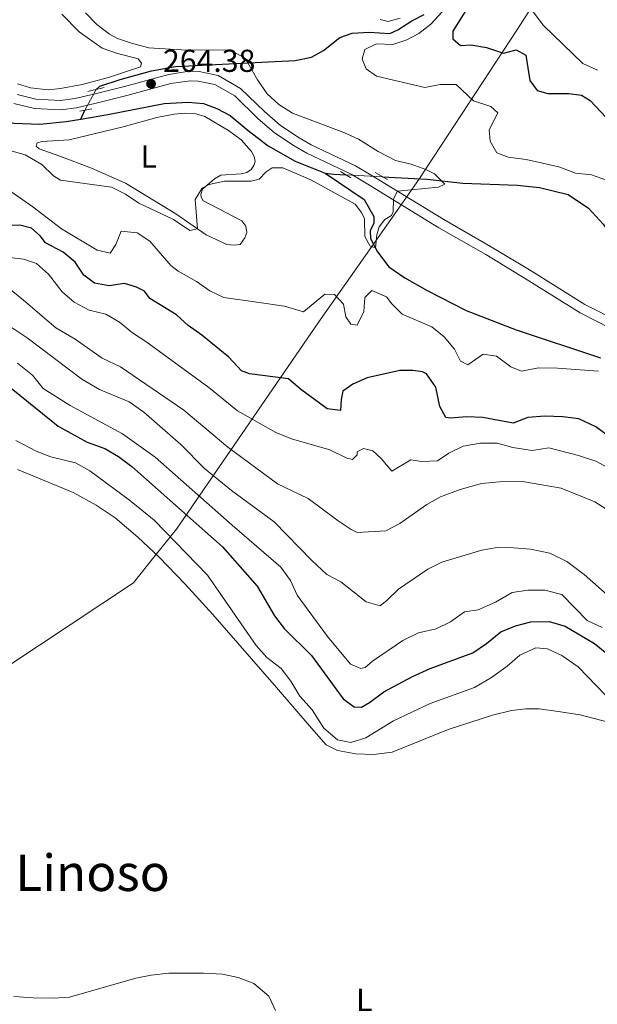
# Model space of a CAD drawing. Units: metres. Extents: x 629426 to 636413, y 651175 to 655931.
# Drawn here: x 631348 to 631531, y 651848 to 652159 of the extents above; entities that cross this region are included whole.
import ezdxf
from ezdxf.enums import TextEntityAlignment as Align

# ---------------------------------------------------------------- set-up
doc = ezdxf.new("R2010")
doc.units = ezdxf.units.M
doc.header["$MEASUREMENT"] = 0
for name, pattern in [('DGN Style 2', [86.96531000000002, 52.17918600000001, -34.78612400000001]), ('DGN Style 3', [121.75143400000002, 86.96531000000002, -34.78612400000001]), ('DGN Style 5', [60.87571700000001, 26.089593, -34.78612400000001])]:
    doc.linetypes.add(name, pattern=pattern)
for name, color, linetype, lineweight in [('Divisiones administrativas específicas', 7, 'Continuous', 0), ('Elementos auxiliares', 7, 'Continuous', 0), ('Entidades rústicas y varios', 7, 'Continuous', 0), ('Hidrografía', 7, 'Continuous', 0), ('Relieve y altimetría', 7, 'Continuous', 0), ('Textos de rotulación', 7, 'Continuous', 0), ('Viales y ferrocarril', 7, 'Continuous', 0)]:
    doc.layers.add(name, color=color, linetype=linetype, lineweight=lineweight)
doc.styles.add('Style-Arial', font='txt')
doc.styles.add('Style-Arial Narrow', font='txt')
doc.styles.add('Style-Times New Roman', font='txt')

# ---------------------------------------------------------------- blocks, each defined once
blk = doc.blocks.new('5PATER_396')
at = {"layer": 'Relieve y altimetría', "linetype": 'Continuous', "lineweight": 0}
h = blk.add_hatch(color=250, dxfattribs=at)
edge = h.paths.add_edge_path()
edge.add_ellipse((1.001171767711639e-08, 1.001171767711639e-08), major_axis=(-1.09573144323131, -1.11071070076283), ratio=0.9994222409660315, start_angle=0, end_angle=360)

msp = doc.modelspace()

# ---------------------------------------------------------------- linework, layer by layer
at = {"layer": 'Divisiones administrativas específicas', "color": 250, "linetype": 'Continuous', "lineweight": 0}
msp.add_polyline3d([(631152.719, 651846.631, 301.061), (631203.794, 651864.5730000001, 304.515), (631217.8130000001, 651870.817, 306.061), (631324.5490000001, 651941.5020000001, 306.587), (631384.2590000001, 651981.0430000001, 307.197), (631391.1429999999, 651989.6499999999, 307.707), (631397.781, 651997.95, 303.408), (631442.7590000001, 652063.325, 271.287), (631467.3740000001, 652098.3489999999, 265.088), (631470.341, 652102.5719999999, 265.206), (631474.503, 652108.493, 264.587), (631505.338, 652155.557, 276.966), (631528.425, 652191.6159999999, 295.066), (631559.4990000001, 652240.0789999999, 310.192), (631561.942, 652243.1000000001, 311.388), (631579.2849999999, 652264.5460000001, 311.899), (631612.0900000001, 652305.534, 312.03), (631660.9340000001, 652365.362, 312.303), (631720.4340000001, 652437.72, 313.913), (631721.933, 652439.5430000001, 313.321), (631844.8800000001, 652429.926, 316.077)], dxfattribs=at)
at = {"layer": 'Elementos auxiliares', "color": 250, "linetype": 'Continuous', "lineweight": 0}
msp.add_3dface([(629426.49, 655801.5900000001), (636323.8999999999, 655930.8999999999), (636412.95, 651304.6200000001), (629511.01, 651175.3300000001)], dxfattribs=at)
at = {"layer": 'Entidades rústicas y varios', "color": 92, "linetype": 'Continuous', "lineweight": 0}
for points in [[(631361.6840000001, 652160.3060000001, 264.313), (631367.1710000001, 652154.6570000001, 264.243), (631374.3940000001, 652149.5959999999, 264.104), (631378.9380000001, 652148.027, 264.521), (631385.7609999999, 652146.202, 264.521), (631386.7990000001, 652144.7949999999, 264.382), (631386.4480000001, 652143.6300000001, 264.243), (631376.375, 652140.267, 263.477), (631368.102, 652138.1030000001, 263.129), (631361.288, 652136.81, 262.99), (631357.3060000001, 652136.3940000001, 262.76), (631351.8030000001, 652137.0860000001, 262.795), (631347.727, 652138.314, 262.795)], [(631408.3759999999, 652107.125, 264.932), (631406.007, 652105.0700000001, 265.071), (631405.4990000001, 652103.4010000001, 265.28), (631405.605, 652102.682, 265.28), (631406.0900000001, 652101.5660000001, 265.37), (631418.432, 652095.078, 266.024), (631419.662, 652093.4450000001, 266.233), (631419.994, 652091.408, 266.268), (631419.3289999999, 652089.719, 266.268), (631417.8800000001, 652087.7069999999, 266.024), (631416.0390000001, 652087.483, 265.955), (631413.675, 652087.6840000001, 265.885), (631407.1470000001, 652090.702, 265.189), (631397.6640000001, 652097.3, 264.528), (631381.7649999999, 652107.0249999999, 263.797), (631371.0290000001, 652111.6910000001, 263.379), (631361.003, 652115.4839999999, 262.823), (631354.55, 652117.8600000001, 262.857), (631353.6140000001, 652118.6259999999, 262.962), (631353.8800000001, 652119.6799999999, 263.136), (631355.5009999999, 652120.1300000001, 263.205), (631363.946, 652120.648, 263.658), (631380.9909999999, 652124.7180000001, 264.11), (631391.6710000001, 652127.682, 264.249), (631397.1170000001, 652128.801, 264.249), (631400.49, 652129.1140000001, 264.215), (631403.912, 652128.842, 264.18), (631406.712, 652128.0220000001, 264.18), (631414.277, 652123.568, 264.389), (631418.217, 652120.6429999999, 264.493), (631421.506, 652117.004, 264.563), (631422.3459999999, 652115.3770000001, 264.563), (631422.6570000001, 652113.7849999999, 264.737), (631422.166, 652112.567, 264.737), (631421.3389999999, 652111.27, 264.737), (631419.962, 652110.371, 264.737), (631418.2010000001, 652109.923, 264.667), (631411.8470000001, 652109.5689999999, 264.319), (631409.77, 652108.402, 264.458), (631408.3759999999, 652107.125, 264.932)], [(631347.6950000001, 652016.723, 307.388), (631365.1880000001, 652009.4809999999, 307.945), (631372.4539999999, 652005.477, 308.014), (631378.4950000001, 652001.4920000001, 307.84), (631385.675, 651995.429, 307.84), (631392.378, 651989.1499999999, 307.701), (631400.5800000001, 651980.595, 307.144), (631409.2409999999, 651971.0020000001, 306.761), (631429.4140000001, 651948.0630000001, 306.051), (631439.6410000001, 651936.0290000001, 306.259), (631444.9880000001, 651929.9099999999, 305.772), (631448.584, 651928.169, 305.807), (631454.3899999999, 651927.081, 306.294), (631459.935, 651926.8640000001, 306.642), (631465.865, 651927.601, 306.642), (631483.49, 651934.8260000001, 307.443), (631497.4880000001, 651939.271, 307.443), (631503.446, 651940.7649999999, 307.443), (631508.0160000001, 651941.3119999999, 307.408), (631512.2250000001, 651941.2820000001, 307.373), (631518.189, 651940.5050000001, 307.303), (631525.131, 651939.3640000001, 306.259), (631533.98, 651937.0730000001, 305.598)]]:
    msp.add_polyline3d(points, dxfattribs=at)
at = {"layer": 'Hidrografía', "color": 142, "linetype": 'DGN Style 5', "lineweight": 0, "extrusion": (-0.003543001093028441, -0.006478319010335999, 0.9999727388914437), "elevation": -6198.867194414683, "flags": 128}
msp.add_lwpolyline([(631369.4613260508, 652110.0739834236), (631365.8871536148, 652103.538846287)], dxfattribs=at)
at = {"layer": 'Hidrografía', "color": 142, "linetype": 'DGN Style 3', "lineweight": 25, "extrusion": (-0.02449014733421848, -0.05541580463086339, 0.9981629733067954), "elevation": -51338.32298962028, "flags": 128}
msp.add_lwpolyline([(313884.6742191789, 850138.7220147913), (313884.6742191791, 850141.8250354165)], dxfattribs=at)
at = {"layer": 'Hidrografía', "color": 142, "linetype": 'DGN Style 3', "lineweight": 25, "extrusion": (-0.05146612799603124, 0.01939541572976952, 0.9984863822395204), "elevation": -19586.67574644639, "flags": 128}
msp.add_lwpolyline([(-832893.4362891032, 360381.8344404047), (-832894.0622101054, 360384.4890102188), (-832895.2373348046, 360388.1799531798)], dxfattribs=at)
at = {"layer": 'Hidrografía', "color": 142, "linetype": 'DGN Style 5', "lineweight": 0, "elevation": 264.139, "flags": 128}
msp.add_lwpolyline([(631462.7930000001, 652109.034), (631451.2779999999, 652109.629)], dxfattribs=at)
at = {"layer": 'Hidrografía', "color": 142, "linetype": 'DGN Style 3', "lineweight": 25}
for points in [[(631372.493, 652136.548, 262.842), (631373.6910000001, 652137.591, 263.26), (631380.0760000001, 652139.662, 263.712), (631389.919, 652142.443, 263.747), (631397.5020000001, 652143.815, 264.199), (631435.2209999999, 652145.6939999999, 265.883), (631440.395, 652146.726, 265.883), (631444.2409999999, 652148.7919999999, 265.953), (631449.304, 652152.899, 266.579), (631453.2339999999, 652154.253, 266.788), (631458.5819999999, 652154.571, 267.414), (631465.084, 652154.1680000001, 268.458), (631467.587, 652155.3530000001, 268.458), (631472.0619999999, 652158.217, 268.737), (631475.9070000001, 652160.1950000001, 269.642)], [(631313.02, 652150.1000000001, 260.687), (631325.041, 652141.8729999999, 261.661), (631333.8640000001, 652131.9439999999, 261.731), (631340.369, 652127.3389999999, 261.731), (631346.53, 652125.913, 262.009), (631354.713, 652125.628, 262.287), (631363.0220000001, 652126.399, 262.427), (631367.6669999999, 652127.1799999999, 262.599)], [(631367.6669999999, 652127.1799999999, 262.599), (631376.1410000001, 652128.604, 262.914), (631393.9569999999, 652132.077, 263.123), (631401.4809999999, 652132.5249999999, 263.192), (631406.3759999999, 652132.121, 263.192), (631410.585, 652130.5, 263.262), (631414.7309999999, 652128.324, 263.332), (631420.398, 652123.564, 263.332), (631426.7890000001, 652118.794, 263.401), (631435.3060000001, 652113.9029999999, 263.54), (631444.7139999999, 652110.1780000001, 263.79)], [(631444.7139999999, 652110.1780000001, 263.79), (631456.9680000001, 652101.8759999999, 263.998), (631460.048, 652096.5079999999, 264.277), (631460.0320000001, 652094.236, 264.277), (631458.9029999999, 652092.1059999999, 264.416), (631459.0190000001, 652089.6100000001, 264.555), (631461.2609999999, 652085.4070000001, 265.182), (631464.835, 652080.615, 266.156), (631469.845, 652077.1939999999, 266.226), (631476.855, 652073.1340000001, 267.479), (631489.2390000001, 652066.854, 267.757), (631505.01, 652060.7280000001, 268.035), (631531.588, 652051.9410000001, 268.314)], [(631462.7930000001, 652109.034, 264.139), (631476.842, 652108.31, 264.667), (631488.1699999999, 652107.004, 265.363), (631505.25, 652106.3929999999, 265.606), (631512.31, 652105.6699999999, 265.431), (631521.315, 652103.4010000001, 265.675), (631527.7220000001, 652099.1669999999, 265.71), (631532.3630000001, 652094.034, 265.745), (631538.23, 652085.8400000001, 265.849), (631543.9720000001, 652075.865, 266.093), (631549.369, 652067.3400000001, 266.545), (631551.74, 652065.6969999999, 266.545), (631559.256, 652063.8389999999, 266.65), (631567.5009999999, 652061.2860000001, 267.763), (631574.3670000001, 652058.9210000001, 267.798), (631583.3740000001, 652056.8740000001, 267.902), (631590.1869999999, 652056.469, 268.25), (631602.568, 652056.0249999999, 268.39), (631628.8970000001, 652055.875, 268.913)]]:
    msp.add_polyline3d(points, dxfattribs=at)
at = {"layer": 'Relieve y altimetría', "color": 30, "linetype": 'Continuous', "lineweight": 30, "flags": 128}
for points, elevation in [([(631491.7110000001, 652165.774), (631484.952, 652154.952), (631484.98, 652152.5460000001), (631487.3700000001, 652150.3910000001), (631490.713, 652150.6340000001), (631495.6370000001, 652149.76), (631500.94, 652147.933), (631504.912, 652149.0190000001), (631508.0190000001, 652147.3929999999), (631509.2990000001, 652139.4099999999), (631511.548, 652136.186), (631514.9709999999, 652135.271), (631521.592, 652135.304), (631525.5970000001, 652134.7409999999), (631528.294, 652133.091), (631540.0020000001, 652120.659)], 275), ([(631449.5519999999, 652035.317), (631445.324, 652035.881), (631436.9480000001, 652042.044), (631433.1030000001, 652045.31), (631420.811, 652046.881), (631418.2790000001, 652047.879), (631414.3019999999, 652052.1529999999), (631405.8589999999, 652059.135), (631401.463, 652062.0970000001), (631397.788, 652065.49), (631389.3970000001, 652070.601), (631387.693, 652072.943), (631385.217, 652074.226), (631381.402, 652075.395), (631376.5349999999, 652074.619), (631372.003, 652075.531), (631368.564, 652077.986), (631365.8940000001, 652082.074), (631362.0760000001, 652085.298), (631356.5490000001, 652088.229), (631354.8430000001, 652090.4369999999), (631352.115, 652092.7930000001), (631348.4310000001, 652093.7820000001), (631345.98, 652093.6840000001)], 275), ([(631533.649, 652027.591), (631530.0590000001, 652030.2450000001), (631524.686, 652032.733), (631519.727, 652033.382), (631514.0009999999, 652033.567), (631508.652, 652033.159), (631503.963, 652031.3090000001), (631494.3970000001, 652033.1710000001), (631489.2749999999, 652033.3859999999), (631484.277, 652032.8899999999), (631482.814, 652033.165), (631480.923, 652036.608), (631479.6300000001, 652042.7209999999), (631476.6799999999, 652046.892), (631475.388, 652047.5619999999), (631472.317, 652047.94), (631468.263, 652047.969), (631457.956, 652045.6810000001), (631453.3970000001, 652043.6200000001), (631450.263, 652041.415), (631449.71, 652038.835), (631449.5519999999, 652035.317)], 275), ([(631343.4780000001, 652044.1680000001), (631360.476, 652030.379), (631369.673, 652025.3940000001), (631375.2110000001, 652023.3940000001), (631379.4979999999, 652020.821), (631383.6950000001, 652017.729), (631412.365, 651992.382), (631423.2350000001, 651979.919), (631428.692, 651970.5700000001), (631431.757, 651966.6159999999), (631440.409, 651958.146), (631450.3800000001, 651944.4890000001), (631453.881, 651941.9240000001), (631456.1529999999, 651941.8640000001), (631458.702, 651943.315), (631463.271, 651946.713), (631472.2139999999, 651951.506), (631477.801, 651954.006), (631491.2450000001, 651958.9890000001), (631495.631, 651961.8530000001), (631500.112, 651965.5630000001), (631504.712, 651967.5190000001), (631509.629, 651968.676), (631515.3389999999, 651968.8829999999), (631520.4040000001, 651967.328), (631529.7110000001, 651961.923), (631533.5149999999, 651958.702)], 300)]:
    msp.add_lwpolyline(points, dxfattribs=dict(at, elevation=elevation))
at = {"layer": 'Relieve y altimetría', "color": 30, "linetype": 'Continuous', "lineweight": 0, "flags": 128}
for points, elevation in [([(631507.0530000001, 652165.469), (631513.601, 652156.7250000001), (631526.037, 652144.7010000001), (631530.6070000001, 652142.6159999999)], 280), ([(631369.173, 652160.662), (631372.6980000001, 652156.962), (631376.679, 652153.966), (631379.26, 652152.629), (631383.983, 652150.99), (631389.1159999999, 652149.676), (631399.4480000001, 652149.0760000001), (631414.767, 652148.8999999999), (631419.5349999999, 652146.416), (631423.3840000001, 652139.5889999999), (631426.422, 652135.1399999999), (631430.101, 652131.7550000001), (631434.3740000001, 652129.0549999999), (631450.6499999999, 652122.932), (631455.2, 652120.852), (631461.4410000001, 652116.9380000001), (631466.9010000001, 652114.0930000001), (631471.7930000001, 652112.9439999999), (631476.456, 652111.256), (631479.175, 652109.9510000001), (631482.493, 652106.72), (631480.4369999999, 652105.754), (631467.523, 652104.46), (631466.2409999999, 652102.108)], 265), ([(631481.639, 652161.034), (631478.071, 652157.102), (631474.21, 652154.2150000001), (631470.5190000001, 652152.1680000001), (631466.0090000001, 652150.73), (631460.888, 652150.9450000001), (631457.2660000001, 652149.1440000001), (631456.399, 652146.121), (631457.669, 652143.038), (631460.949, 652140.6980000001), (631476.1140000001, 652137.1159999999), (631481.021, 652138.105), (631486.051, 652138.0630000001), (631491.4979999999, 652132.952), (631497.0090000001, 652131.131), (631499.1780000001, 652129.156), (631496.422, 652123.7849999999)], 270), ([(631462.0800000001, 652158.6059999999), (631464.615, 652158.0090000001), (631468.3640000001, 652159.007)], 270), ([(631496.422, 652123.7849999999), (631496.754, 652120.263), (631498.9110000001, 652116.595), (631502.4199999999, 652115.2339999999), (631508.1170000001, 652114.436), (631518.4410000001, 652112.162), (631523.723, 652110.1370000001), (631528.709, 652109.656), (631533.463, 652107.9299999999)], 270), ([(631466.2409999999, 652102.108), (631466.203, 652098), (631465.6240000001, 652096.8289999999), (631463.53, 652095.551), (631461.7139999999, 652093.203), (631461.064, 652090.7579999999), (631460.6100000001, 652086.628), (631458.8840000001, 652087.112), (631457.223, 652090.233), (631457.075, 652095.7849999999), (631456.1980000001, 652097.8049999999), (631454.158, 652100.3500000001), (631440.1969999999, 652108.0490000001), (631431.3400000001, 652111.7849999999), (631427.9990000001, 652111.834), (631426.1089999999, 652110.524), (631423.9380000001, 652108.284), (631421.389, 652107.608), (631412.996, 652107.6769999999), (631408.098, 652106.5970000001), (631405.942, 652105.425), (631403.7069999999, 652101.804), (631404.436, 652092.588), (631402.0590000001, 652092.0989999999), (631396.852, 652095.547), (631385.953, 652100.736), (631381.7479999999, 652103.5320000001), (631377.307, 652105.7649999999), (631361.2550000001, 652107.9580000001), (631359.0249999999, 652109.307), (631355.4010000001, 652112.898), (631350.068, 652115.9310000001), (631345.2620000001, 652117.2779999999)], 265), ([(631530.878, 652047.747), (631518.03, 652048.652), (631511.9720000001, 652048.74), (631506.6640000001, 652047.753), (631503.244, 652049.158), (631498.723, 652052.443), (631494.54, 652053.051), (631489.75, 652049.744), (631487.3970000001, 652050.875), (631485.5079999999, 652054.719), (631482.243, 652058.554), (631478.369, 652061.723), (631468.97, 652065.7509999999), (631465.7860000001, 652068.9369999999), (631464.02, 652071.2209999999), (631459.412, 652073.173), (631457.202, 652070.9580000001), (631456.9029999999, 652066.5050000001), (631454.7790000001, 652062.199), (631452.821, 652062.5249999999), (631451.189, 652064.8530000001), (631450.55, 652068.9110000001), (631447.676, 652071.9169999999), (631444.6470000001, 652071.983), (631437.925, 652066.462), (631431.879, 652068.1980000001), (631423.1340000001, 652069.5220000001), (631412.73, 652071.0090000001), (631408.3200000001, 652073.067), (631404.159, 652076.034), (631398.324, 652079.237), (631396.0190000001, 652081.0619999999), (631389.462, 652088.7209999999), (631385.4010000001, 652091.342), (631380.419, 652091.881), (631378.6640000001, 652087.6300000001), (631376.933, 652084.9820000001), (631372.8470000001, 652085.8430000001), (631361.5390000001, 652092.6000000001), (631352.462, 652099.592), (631340.6399999999, 652107.783)], 270), ([(631453.3219999999, 652019.879), (631451.4979999999, 652020.337), (631446.1710000001, 652022.915), (631434.0789999999, 652026.4299999999), (631429.1030000001, 652028.382), (631417.0889999999, 652035.284), (631407.9709999999, 652042.5430000001), (631388.159, 652057.0689999999), (631383.925, 652059.861), (631379.865, 652063.19), (631375.56, 652065.7339999999), (631370.3200000001, 652066.923), (631365.5160000001, 652069.496), (631361.7620000001, 652072.794), (631357.4199999999, 652078.2649999999), (631353.692, 652081.6440000001), (631349.5689999999, 652083.04), (631345.254, 652083.548)], 280), ([(631341.574, 652076.551), (631349.5449999999, 652070.1540000001), (631359.7550000001, 652061.3630000001), (631365.852, 652057.844), (631374.409, 652051.8400000001), (631380.1170000001, 652049.129), (631400.146, 652035.473), (631414.0109999999, 652023.7339999999), (631429.699, 652012.244), (631439.385, 652007.558), (631448.774, 652000.6070000001), (631452.923, 651997.8360000001), (631454.8489999999, 651996.919), (631463.851, 651997.3899999999), (631468.2690000001, 651999.729), (631476.74, 652005.7620000001), (631481.145, 652008.125), (631487.3430000001, 652010.446), (631493.997, 652012.2890000001), (631499.682, 652012.8200000001), (631506.9180000001, 652012.9369999999), (631519.115, 652010.8840000001), (631529.7590000001, 652006.544), (631534.371, 652003.6599999999)], 285), ([(631342.098, 652063.939), (631350.7320000001, 652058.2069999999), (631367.936, 652045.253)], 290), ([(631347.645, 652050.3130000001), (631352.3940000001, 652046.4639999999), (631355.807, 652042.226), (631364.2649999999, 652036.868), (631380.7450000001, 652027.9580000001), (631391.0490000001, 652020.6429999999), (631415.4210000001, 651999.217), (631430.74, 651985.9210000001), (631433.828, 651981.712), (631435.919, 651977.1640000001), (631445.5020000001, 651964.095), (631452.6640000001, 651955.4280000001), (631455.9950000001, 651954.068), (631457.3770000001, 651954.281), (631459.6640000001, 651956.314), (631469.199, 651962.7949999999), (631474.1170000001, 651965.254), (631479.7390000001, 651966.551), (631484.254, 651968.746), (631488.642, 651971.8330000001), (631492.9680000001, 651972.56), (631498.4199999999, 651974.9709999999), (631503.6980000001, 651978.0079999999), (631508.6499999999, 651978.7050000001), (631514.0490000001, 651978.7250000001), (631519.352, 651977.334), (631527.379, 651969.1529999999), (631532.131, 651966.98)], 295), ([(631367.936, 652045.253), (631373.547, 652042.0090000001), (631382.869, 652038.1159999999), (631387.548, 652034.8530000001), (631399.1780000001, 652024.648), (631406.6300000001, 652017.03), (631415.145, 652010.1769999999), (631428.6159999999, 652000.2180000001), (631440.513, 651988.0160000001), (631445.2930000001, 651983.6610000001), (631449.6869999999, 651981.3130000001), (631457.6610000001, 651975.064), (631462.0630000001, 651973.7860000001), (631464.3019999999, 651975.507), (631467.8260000001, 651979.057), (631477.068, 651985.3060000001), (631481.527, 651987.574), (631494.084, 651991.288), (631499.0120000001, 651992.1340000001), (631504.1669999999, 651992.0789999999), (631509.4450000001, 651991.6000000001), (631515.6300000001, 651990.3940000001), (631520.979, 651987.6950000001), (631526.416, 651983.663), (631534.561, 651976.389)], 290), ([(631536.0360000001, 651942.558), (631524.4639999999, 651954.5590000001), (631519.405, 651958.1270000001), (631514.868, 651960.216), (631511.172, 651960.5090000001), (631506.1669999999, 651958.229), (631502.1329999999, 651954.7820000001), (631497.2069999999, 651951.165), (631491.794, 651948.04), (631477.8589999999, 651942.9720000001), (631466.271, 651937.5549999999), (631457.577, 651932.1270000001), (631452.781, 651930.72), (631448.6429999999, 651931.5079999999), (631444.2590000001, 651935.1910000001), (631440.6030000001, 651941.0079999999), (631436.7579999999, 651945.3130000001), (631433.912, 651950.0430000001), (631430.8500000001, 651953.996), (631426.287, 651957.504), (631422.9809999999, 651961.3090000001), (631407.592, 651983.467), (631390.7490000001, 652000.7749999999), (631382.9510000001, 652007.0590000001), (631370.4380000001, 652016.3319999999), (631366.0190000001, 652018.8459999999), (631358.2039999999, 652020.6969999999), (631353.544, 652022.503), (631347.0989999999, 652025.888)], 305), ([(631535.1780000001, 652016.625), (631530.119, 652019.378), (631524.6529999999, 652021.199), (631515.315, 652023.6270000001), (631510.007, 652022.729), (631503.9550000001, 652023.662), (631498.976, 652025.0349999999), (631493.662, 652025.095), (631488.2409999999, 652024.1499999999), (631483.763, 652021.935), (631480.1869999999, 652019.4410000001), (631475.19, 652019.2339999999), (631471.7209999999, 652019.781), (631465.7690000001, 652016.271), (631462.4110000001, 652020.1710000001), (631459.8, 652022.595), (631456.821, 652023.3729999999), (631454.8090000001, 652022.3640000001), (631454.7579999999, 652021.3829999999), (631453.3219999999, 652019.879)], 280), ([(631346.5630000001, 651850.6270000001), (631352.5700000001, 651850.2010000001), (631359.0730000001, 651850.1070000001), (631364.061, 651850.47), (631384.956, 651856.442), (631389.872, 651857.399)], 305), ([(631389.872, 651857.399), (631395.3640000001, 651857.9580000001), (631406.369, 651857.977), (631412.334, 651857.6229999999), (631417.2420000001, 651856.669), (631422.2280000001, 651854.7620000001), (631426.9210000001, 651850.719), (631429.0730000001, 651846.202)], 305)]:
    msp.add_lwpolyline(points, dxfattribs=dict(at, elevation=elevation))
at = {"layer": 'Viales y ferrocarril', "color": 1, "linetype": 'DGN Style 2', "lineweight": 0, "elevation": 263.542, "flags": 128}
msp.add_lwpolyline([(631369.8189999999, 652135.9369999999), (631375.017, 652137.125)], dxfattribs=at)
at = {"layer": 'Viales y ferrocarril', "color": 1, "linetype": 'DGN Style 2', "lineweight": 0, "extrusion": (0.00877078398413702, 0.001782996013476706, 0.9999599463346117), "elevation": 6963.897209386211, "flags": 128}
msp.add_lwpolyline([(631340.6961892201, 652118.3029662878), (631344.5283488033, 652119.0819675259)], dxfattribs=at)
at = {"layer": 'Viales y ferrocarril', "color": 1, "linetype": 'DGN Style 2', "lineweight": 0, "extrusion": (-0.003169256401972918, 0.001927104435432215, 0.9999931210175167), "elevation": -480.2730144623301, "flags": 128}
msp.add_lwpolyline([(631447.2283195653, 652112.809423323), (631450.4533477384, 652110.8484196819)], dxfattribs=at)
at = {"layer": 'Viales y ferrocarril', "color": 1, "linetype": 'DGN Style 2', "lineweight": 0, "extrusion": (-0.01312173192144659, 0.007727167440421547, 0.9998840487950238), "elevation": -2982.636219909777, "flags": 128}
msp.add_lwpolyline([(631409.5609842902, 652152.9253576719), (631413.4655535871, 652150.6262890333)], dxfattribs=at)
at = {"layer": 'Viales y ferrocarril', "color": 250, "linetype": 'DGN Style 3', "lineweight": 0}
msp.add_polyline3d([(631347.5970000001, 652134.9569999999, 263.534), (631353.469, 652133.5009999999, 263.839), (631361.2239999999, 652133.098, 263.851), (631365.764, 652133.679, 263.937), (631371.7579999999, 652135.0800000001, 263.983), (631381.396, 652137.5, 264.024), (631395.4029999999, 652141.2990000001, 264.581), (631398.5789999999, 652141.764, 264.715), (631401.976, 652142.2620000001, 264.859), (631405.0050000001, 652142.163, 264.873), (631410.9680000001, 652140.9240000001, 264.761), (631418.031, 652136.888, 264.761), (631425.5419999999, 652129.558, 264.692), (631430.6440000001, 652125.142, 265.075), (631436.4750000001, 652121.308, 264.813), (631440.351, 652119.132, 264.511), (631454.307, 652112.503, 264.258), (631459.243, 652109.538, 264.408), (631482.098, 652095.5190000001, 266.042), (631496.909, 652087.044, 267.086), (631509.663, 652079.331, 268.339), (631526.6599999999, 652068.7760000001, 269.176), (631545.014, 652059.308, 270.253)], dxfattribs=at)
at = {"layer": 'Viales y ferrocarril', "color": 250, "linetype": 'Continuous', "lineweight": 0}
msp.add_polyline3d([(631346.4839999999, 652132.1570000001, 263.534), (631353.0290000001, 652130.534, 263.839), (631361.338, 652130.1030000001, 263.851), (631366.2949999999, 652130.7380000001, 263.937), (631372.462, 652132.1780000001, 263.983), (631382.1510000001, 652134.611, 264.024), (631396.013, 652138.372, 264.581), (631402.146, 652139.2690000001, 264.859), (631404.6510000001, 652139.1880000001, 264.873), (631409.898, 652138.098, 264.761), (631416.219, 652134.4850000001, 264.761), (631423.521, 652127.3589999999, 264.692), (631428.6910000001, 652122.885, 265.075), (631434.919, 652118.76, 264.813), (631438.98, 652116.4809999999, 264.511), (631452.896, 652109.872, 264.258), (631457.6950000001, 652106.9890000001, 264.408), (631480.577, 652092.953, 266.042), (631495.396, 652084.473, 267.086), (631508.104, 652076.787, 268.339), (631525.1869999999, 652066.179, 269.176), (631543.889, 652056.531, 270.253)], dxfattribs=at)

# ---------------------------------------------------------------- block references
at = {"layer": 'Relieve y altimetría', "color": 250, "linetype": 'Continuous', "lineweight": 0}
msp.add_blockref('5PATER_396', (631389.8030000001, 652138.3300000001, 264.377), dxfattribs=at)

# ---------------------------------------------------------------- texts
at = {"layer": 'Entidades rústicas y varios', "color": 92, "linetype": 'Continuous', "lineweight": 0, "style": 'Style-Arial Narrow'}
for p in [(631389.0811597833, 652115.3900009999, 264.155), (631457.0611597833, 651849.5620009999, 305.625)]:
    msp.add_text('L', height=7.000002, dxfattribs=at).set_placement(p, align=Align.MIDDLE_CENTER)
at = {"layer": 'Textos de rotulación', "color": 250, "linetype": 'Continuous', "lineweight": 0, "style": 'Style-Arial'}
msp.add_text('264.38', height=7.000002, dxfattribs=at).set_placement((631393.5530000001, 652142.0800000001, 264.377))
at = {"layer": 'Textos de rotulación', "color": 250, "linetype": 'Continuous', "lineweight": 0, "style": 'Style-Times New Roman'}
msp.add_text('Linoso', height=11.500002, dxfattribs=at).set_placement((631371.3502220381, 651889.632001, 305.527), align=Align.MIDDLE_CENTER)

doc.saveas('drawing.dxf')
